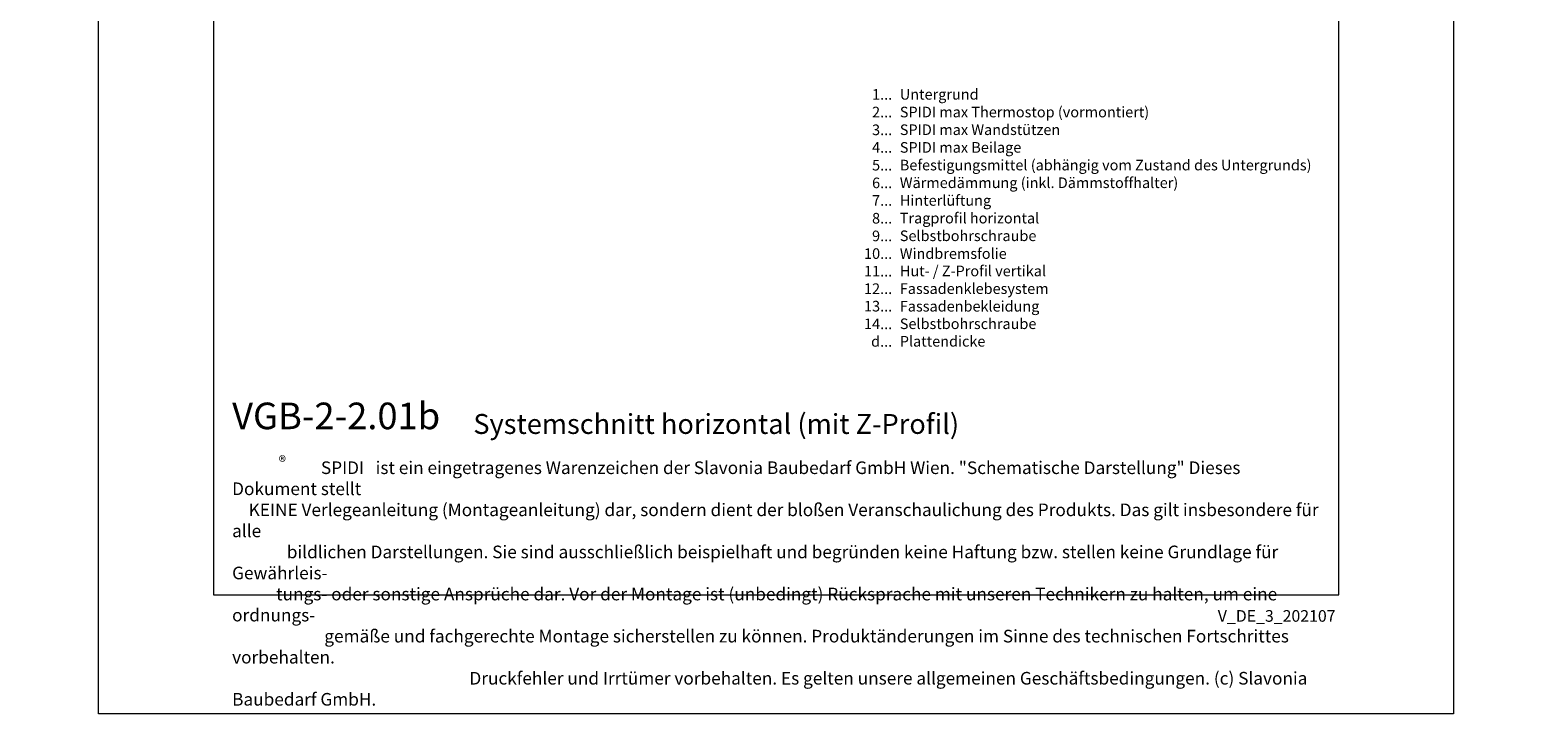
# Model space of a CAD drawing. Units: millimetres. Extents: x -1685 to 11761, y 4 to 6486.
# Drawn here: x 6193 to 6640, y 4 to 207 of the extents above; entities that cross this region are included whole.
import ezdxf

# ---------------------------------------------------------------- set-up
doc = ezdxf.new("R2010")
doc.units = ezdxf.units.MM
doc.layers.get('Defpoints').update_dxf_attribs({"lineweight": 5})
doc.layers.add('Blattrahmen_innen', color=251, linetype='Continuous', lineweight=5, true_color=0x696969)
doc.layers.add('Legende_DE', color=251, linetype='Continuous', lineweight=5)
doc.layers.add('Text_DE', color=7, linetype='Continuous')
doc.styles.get("Standard").update_dxf_attribs({"font": 'arial.ttf'})
doc.styles.add('Text-H1.9', font='arial.ttf', dxfattribs={"height": 1.9})
doc.styles.add('Text-H3', font='arial.ttf', dxfattribs={"height": 3})
doc.styles.add('Text-H5', font='arial.ttf', dxfattribs={"height": 5})

msp = doc.modelspace()

# ---------------------------------------------------------------- linework, layer by layer
at = {"layer": 'Blattrahmen_innen'}
msp.add_lwpolyline([(6247.314, 39.848), (6581.218, 39.848), (6581.218, 492.049), (6247.314, 492.049)], close=True, dxfattribs=at)
at = {"layer": 'Defpoints'}
msp.add_lwpolyline([(6213.244, 573.06), (6615.288, 573.06), (6615.288, 4.455), (6213.244, 4.455)], close=True, dxfattribs=at)

# ---------------------------------------------------------------- texts
at = {"layer": 'Legende_DE', "char_height": 3.15, "style": 'Text-H3'}
for s, width, gutter_width, insert, attachment_point in [('1...', 3.61111, 0.84, (6448.705, 188.41), 6), ('Untergrund', 110.87261, 0.84, (6450.97, 189.991), 1), ('2...', 3.61111, 0.84, (6448.705, 183.16), 6), ('SPIDI max Thermostop (vormontiert)', 110.87261, 0.84, (6450.97, 184.741), 1), ('3...', 3.61111, 0.84, (6448.705, 177.882), 6), ('SPIDI max Wandstützen', 110.87261, 0.84, (6450.97, 179.491), 1), ('SPIDI max Beilage', 110.87261, 0.84, (6450.97, 174.241), 1), ('4...', 3.61111, 0.84, (6448.705, 172.666), 6), ('5...', 3.61111, 0.84, (6448.705, 167.389), 6), ('Befestigungsmittel (abhängig vom Zustand des Untergrunds)', 200, 1, (6450.97, 168.991), 1), ('6...', 3.61111, 0.84, (6448.705, 162.133), 6), ('Wärmedämmung (inkl. Dämmstoffhalter)', 110.87261, 0.84, (6450.97, 163.741), 1), ('7...', 3.61111, 0.84, (6448.705, 156.916), 6), ('Hinterlüftung', 110.87261, 0.84, (6450.97, 158.491), 1), ('8...', 3.61111, 0.84, (6448.705, 151.633), 6), ('Tragprofil horizontal', 110.87261, 0.84, (6450.97, 153.241), 1), ('9...', 3.61111, 0.84, (6448.705, 146.383), 6), ('Selbstbohrschraube', 110.87261, 0.84, (6450.97, 147.991), 1), ('10...', 3.61111, 0.84, (6448.705, 141.133), 6), ('Windbremsfolie', 110.87261, 0.84, (6450.97, 142.715), 1), ('11...', 3.61111, 0.84, (6448.705, 135.91), 6), ('Hut- / Z-Profil vertikal', 110.87261, 0.84, (6450.97, 137.545), 1), ('12...', 3.61111, 0.84, (6448.705, 130.713), 6), ('Fassadenklebesystem', 110.87261, 0.84, (6450.97, 132.295), 1), ('13...', 3.61111, 0.84, (6448.705, 125.517), 6), ('Fassadenbekleidung', 110.87261, 0.84, (6450.97, 127.07), 1), ('14...', 3.61111, 0.84, (6448.705, 120.266), 6), ('Selbstbohrschraube', 110.87261, 0.84, (6450.97, 121.874), 1), ('d...', 3.61111, 0.84, (6448.705, 115.062), 6), ('Plattendicke', 110.87261, 0.84, (6450.97, 116.663), 1)]:
    msp.add_mtext_dynamic_manual_height_columns(s, width=width, gutter_width=gutter_width, heights=[0], dxfattribs=dict(at, insert=insert, attachment_point=attachment_point))
at = {"layer": 'Text_DE'}
for s, width, insert, char_height, attachment_point, style in [('\\pi80.0813;SPIDI   ist ein eingetragenes Warenzeichen der Slavonia Baubedarf GmbH Wien. "Schematische Darstellung" Dieses Dokument stellt\\P\\pi14.95025;KEINE Verlegeanleitung (Montageanleitung) dar, sondern dient der bloßen Veranschaulichung des Produkts. Das gilt insbesondere für alle\\P\\pi49.31647;bildlichen Darstellungen. Sie sind ausschließlich beispielhaft und begründen keine Haftung bzw. stellen keine Grundlage für Gewährleis-\\P\\pi39.6496;tungs- oder sonstige Ansprüche dar. Vor der Montage ist (unbedingt) Rücksprache mit unseren Technikern zu halten, um eine ordnungs-\\P\\pi83.15779;gemäße und fachgerechte Montage sicherstellen zu können. Produktänderungen im Sinne des technischen Fortschrittes vorbehalten.\\P\\pi214.04686;Druckfehler und Irrtümer vorbehalten. Es gelten unsere allgemeinen Geschäftsbedingungen. (c) Slavonia Baubedarf GmbH.', 3691.5284, (918.327, 859.061), 42.75, 1, 'Text-H1.9'), ('{\\fArial|b1|i0|c0|p34;VGB-2-2.01b}', 78.12664, (6252.848, 88.988), 7.89482, 7, 'Text-H5'), ('Systemschnitt horizontal (mit Z-Profil)', 200.13481, (6324.415, 87.582), 5.92112, 7, 'Text-H5'), ('\\pi7.02475;SPIDI   ist ein eingetragenes Warenzeichen der Slavonia Baubedarf GmbH Wien. "Schematische Darstellung" Dieses Dokument stellt\\P\\pi1.31144;KEINE Verlegeanleitung (Montageanleitung) dar, sondern dient der bloßen Veranschaulichung des Produkts. Das gilt insbesondere für alle\\P\\pi4.32605;bildlichen Darstellungen. Sie sind ausschließlich beispielhaft und begründen keine Haftung bzw. stellen keine Grundlage für Gewährleis-\\P\\pi3.47807;tungs- oder sonstige Ansprüche dar. Vor der Montage ist (unbedingt) Rücksprache mit unseren Technikern zu halten, um eine ordnungs-\\P\\pi7.29462;gemäße und fachgerechte Montage sicherstellen zu können. Produktänderungen im Sinne des technischen Fortschrittes vorbehalten.\\P\\pi18.77625;Druckfehler und Irrtümer vorbehalten. Es gelten unsere allgemeinen Geschäftsbedingungen. (c) Slavonia Baubedarf GmbH.', 323.82182, (6252.848, 79.421), 3.750041, 1, 'Text-H1.9')]:
    msp.add_mtext_dynamic_manual_height_columns(s, width=width, gutter_width=1, heights=[0], dxfattribs=dict(at, insert=insert, char_height=char_height, attachment_point=attachment_point, style=style))
at = {"layer": 'Text_DE', "line_spacing_factor": 0.963855}
for s, insert, char_height, width, attachment_point in [('\\fArial;®', (6266.662, 80.991), 3.3331, 6.72643, 1), ('V_DE_3_202107', (6580.255, 35.264), 3.45399, 30.35762, 3)]:
    msp.add_mtext(s, dxfattribs=dict(at, insert=insert, char_height=char_height, width=width, attachment_point=attachment_point))

doc.saveas('drawing.dxf')
